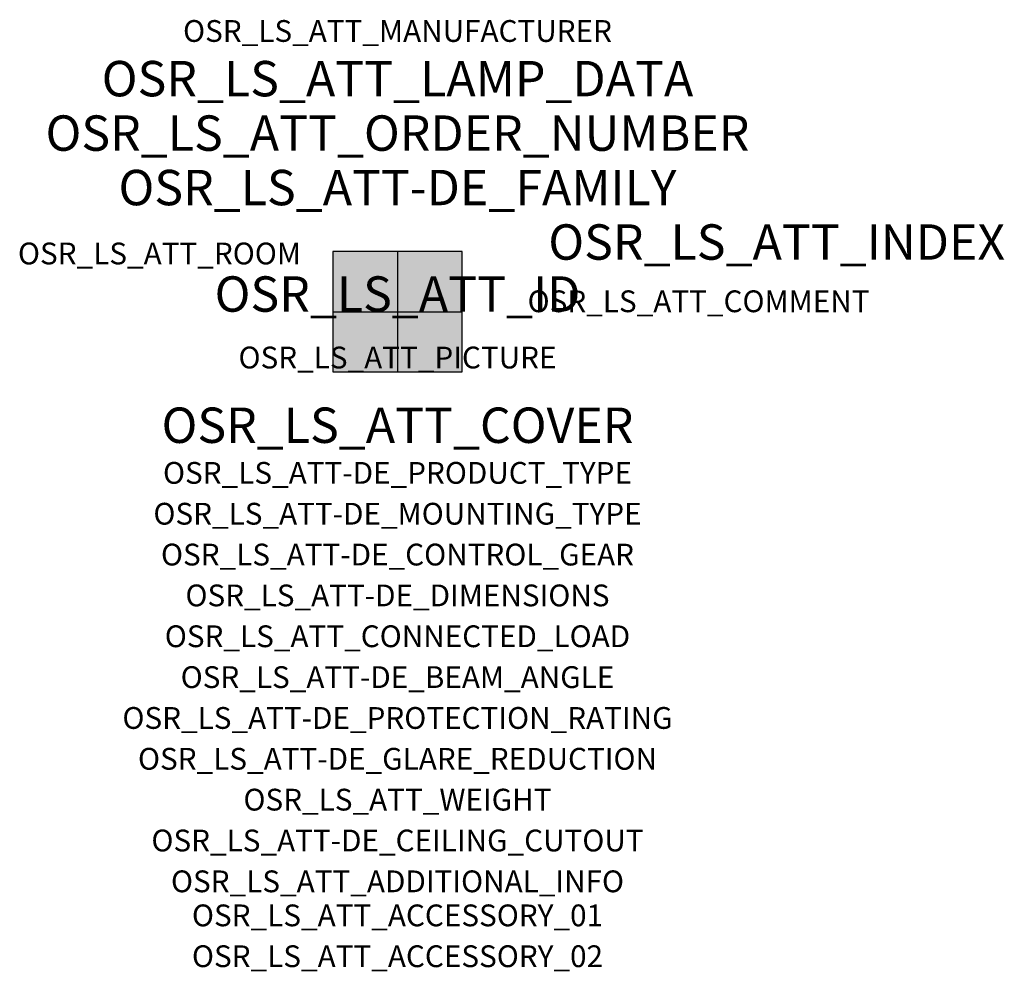
# Model space of a CAD drawing. Extents: x -1.39 to 2.23, y -2.42 to 1.07.
import ezdxf
from ezdxf.enums import TextEntityAlignment as Align

# ---------------------------------------------------------------- set-up
doc = ezdxf.new("R2010")
doc.units = 0
for name, color, linetype, true_color in [('osr_ls_att-de_beam_angle', 244, 'Continuous', 0xa02122), ('osr_ls_att-de_ceiling_cutout', 244, 'Continuous', 0xa02122), ('osr_ls_att-de_control_gear', 244, 'Continuous', 0xa02122), ('osr_ls_att-de_dimensions', 244, 'Continuous', 0xa02122), ('osr_ls_att-de_glare_reduction', 244, 'Continuous', 0xa02122), ('osr_ls_att-de_mounting_type', 244, 'Continuous', 0xa02122), ('osr_ls_att-de_product_type', 244, 'Continuous', 0xa02122), ('osr_ls_att-de_protection_rating', 244, 'Continuous', 0xa02122), ('osr_ls_att_accessory_01', 244, 'Continuous', 0xa02122), ('osr_ls_att_accessory_02', 244, 'Continuous', 0xa02122), ('osr_ls_att_additional_info', 244, 'Continuous', 0xa02122), ('osr_ls_att_comment', 244, 'Continuous', 0xa02122), ('osr_ls_att_connected_load', 244, 'Continuous', 0xa02122), ('osr_ls_att_cover', 244, 'Continuous', 0xa02122), ('osr_ls_att_id', 244, 'Continuous', 0xa02122), ('osr_ls_att_manufacturer', 244, 'Continuous', 0xa02122), ('osr_ls_att_picture', 244, 'Continuous', 0xa02122), ('osr_ls_att_room', 244, 'Continuous', 0xa02122), ('osr_ls_att_weight', 244, 'Continuous', 0xa02122)]:
    doc.layers.add(name, color=color, linetype=linetype, true_color=true_color)
for name, color, linetype in [('osr_ls_att-de_family', 7, 'Continuous'), ('osr_ls_att_index', 7, 'Continuous'), ('osr_ls_att_lamp_data', 7, 'Continuous'), ('osr_ls_att_order_number', 7, 'Continuous'), ('osr_ls_geo_contour', 7, 'Continuous'), ('osr_ls_geo_leo', 61, 'Continuous'), ('osr_ls_geo_snap', 61, 'Continuous')]:
    doc.layers.add(name, color=color, linetype=linetype)
doc.styles.add('osr_ls_txt_regular', font='txt')

msp = doc.modelspace()

# ---------------------------------------------------------------- hatches: boundary and pattern name
at = {"layer": 'osr_ls_geo_leo'}
msp.add_hatch(color=256, dxfattribs=at).paths.add_polyline_path([(-0.237, -0.221), (0.237, -0.221), (0.237, 0.221), (-0.237, 0.221)], flags=0)

# ---------------------------------------------------------------- linework, layer by layer
at = {"layer": 'osr_ls_geo_contour'}
msp.add_lwpolyline([(-0.237, -0.221), (0.237, -0.221), (0.237, 0.221), (-0.237, 0.221), (-0.237, -0.221)], close=True, dxfattribs=at)
at = {"layer": 'osr_ls_geo_snap'}
for p, q in [((0, 0.221), (0, -0.221)), ((-0.237, 0), (0.237, 0))]:
    msp.add_line(p, q, dxfattribs=at)

# ---------------------------------------------------------------- texts
at = {"layer": 'osr_ls_att-de_beam_angle', "style": 'osr_ls_txt_regular'}
msp.add_attdef('OSR_LS_ATT-DE_BEAM_ANGLE', text='breit strahlend', height=0.08, dxfattribs=at).set_placement((0, -1.3818), align=Align.CENTER)
at = {"layer": 'osr_ls_att-de_ceiling_cutout', "style": 'osr_ls_txt_regular'}
msp.add_attdef('OSR_LS_ATT-DE_CEILING_CUTOUT', text='', height=0.08, dxfattribs=at).set_placement((0, -1.9818), align=Align.CENTER)
at = {"layer": 'osr_ls_att-de_control_gear', "style": 'osr_ls_txt_regular'}
msp.add_attdef('OSR_LS_ATT-DE_CONTROL_GEAR', text='', height=0.08, dxfattribs=at).set_placement((0, -0.9318), align=Align.CENTER)
at = {"layer": 'osr_ls_att-de_dimensions', "style": 'osr_ls_txt_regular'}
msp.add_attdef('OSR_LS_ATT-DE_DIMENSIONS', text='L | B | H: 474 mm x 442 mm x 72 mm', height=0.08, dxfattribs=at).set_placement((0, -1.0818), align=Align.CENTER)
at = {"layer": 'osr_ls_att-de_family', "style": 'osr_ls_txt_regular'}
msp.add_attdef('OSR_LS_ATT-DE_FAMILY', text='Highbay 11 für Licross® Tragschiene', height=0.13, dxfattribs=at).set_placement((0, 0.391), align=Align.CENTER)
at = {"layer": 'osr_ls_att-de_glare_reduction', "style": 'osr_ls_txt_regular'}
msp.add_attdef('OSR_LS_ATT-DE_GLARE_REDUCTION', text='', height=0.08, dxfattribs=at).set_placement((0, -1.6818), align=Align.CENTER)
at = {"layer": 'osr_ls_att-de_mounting_type', "style": 'osr_ls_txt_regular'}
msp.add_attdef('OSR_LS_ATT-DE_MOUNTING_TYPE', text='abgehängte Montage', height=0.08, dxfattribs=at).set_placement((0, -0.7818), align=Align.CENTER)
at = {"layer": 'osr_ls_att-de_product_type', "style": 'osr_ls_txt_regular'}
msp.add_attdef('OSR_LS_ATT-DE_PRODUCT_TYPE', text='Hallenleuchte', height=0.08, dxfattribs=at).set_placement((0, -0.6318), align=Align.CENTER)
at = {"layer": 'osr_ls_att-de_protection_rating', "style": 'osr_ls_txt_regular'}
msp.add_attdef('OSR_LS_ATT-DE_PROTECTION_RATING', text='IP64', height=0.08, dxfattribs=at).set_placement((0, -1.5318), align=Align.CENTER)
at = {"layer": 'osr_ls_att_accessory_01', "style": 'osr_ls_txt_regular'}
msp.add_attdef('OSR_LS_ATT_ACCESSORY_01', text='', height=0.08, dxfattribs=at).set_placement((0, -2.2818), align=Align.BOTTOM_CENTER)
at = {"layer": 'osr_ls_att_accessory_02', "style": 'osr_ls_txt_regular'}
msp.add_attdef('OSR_LS_ATT_ACCESSORY_02', text='', height=0.08, dxfattribs=at).set_placement((0, -2.4318), align=Align.BOTTOM_CENTER)
at = {"layer": 'osr_ls_att_additional_info', "style": 'osr_ls_txt_regular'}
msp.add_attdef('OSR_LS_ATT_ADDITIONAL_INFO', text='', height=0.08, dxfattribs=at).set_placement((0, -2.1318), align=Align.CENTER)
at = {"layer": 'osr_ls_att_comment', "style": 'osr_ls_txt_regular'}
msp.add_attdef('OSR_LS_ATT_COMMENT', text='', height=0.08, dxfattribs=at).set_placement((0.4779, 0.0783), align=Align.TOP_LEFT)
at = {"layer": 'osr_ls_att_connected_load', "style": 'osr_ls_txt_regular'}
msp.add_attdef('OSR_LS_ATT_CONNECTED_LOAD', text='146.6 W', height=0.08, dxfattribs=at).set_placement((0, -1.2318), align=Align.CENTER)
at = {"layer": 'osr_ls_att_cover', "style": 'osr_ls_txt_regular'}
msp.add_attdef('OSR_LS_ATT_COVER', text='', height=0.13, dxfattribs=at).set_placement((0, -0.4818), align=Align.CENTER)
at = {"layer": 'osr_ls_att_id', "lineweight": 50, "style": 'osr_ls_txt_regular', "flags": 3}
msp.add_attdef('OSR_LS_ATT_ID', text='59710_43', height=0.13, dxfattribs=at).set_placement((0, 0), align=Align.CENTER)
at = {"layer": 'osr_ls_att_index', "color": 7, "lineweight": 50, "style": 'osr_ls_txt_regular'}
msp.add_attdef('OSR_LS_ATT_INDEX', (0.554, 0.191), '***', height=0.13, dxfattribs=at)
at = {"layer": 'osr_ls_att_lamp_data', "style": 'osr_ls_txt_regular'}
msp.add_attdef('OSR_LS_ATT_LAMP_DATA', text='1 x LED 4000K | CRI >= 80 28000 lm', height=0.13, dxfattribs=at).set_placement((0, 0.791), align=Align.CENTER)
at = {"layer": 'osr_ls_att_manufacturer', "style": 'osr_ls_txt_regular'}
msp.add_attdef('OSR_LS_ATT_MANUFACTURER', text='Siteco', height=0.08, dxfattribs=at).set_placement((0, 0.991), align=Align.CENTER)
at = {"layer": 'osr_ls_att_order_number', "style": 'osr_ls_txt_regular'}
msp.add_attdef('OSR_LS_ATT_ORDER_NUMBER', text='51HN12DA4MLA', height=0.13, dxfattribs=at).set_placement((0, 0.591), align=Align.CENTER)
at = {"layer": 'osr_ls_att_picture', "style": 'osr_ls_txt_regular', "flags": 1}
msp.add_attdef('OSR_LS_ATT_PICTURE', text='51HN12DA4MLA.jpg', height=0.08, dxfattribs=at).set_placement((0, -0.2082), align=Align.CENTER)
at = {"layer": 'osr_ls_att_room', "style": 'osr_ls_txt_regular'}
msp.add_attdef('OSR_LS_ATT_ROOM', text='', height=0.08, dxfattribs=at).set_placement((-0.8744, 0.1739), align=Align.CENTER)
at = {"layer": 'osr_ls_att_weight', "style": 'osr_ls_txt_regular'}
msp.add_attdef('OSR_LS_ATT_WEIGHT', text='3.5 kg', height=0.08, dxfattribs=at).set_placement((0, -1.8318), align=Align.CENTER)

doc.saveas('drawing.dxf')
